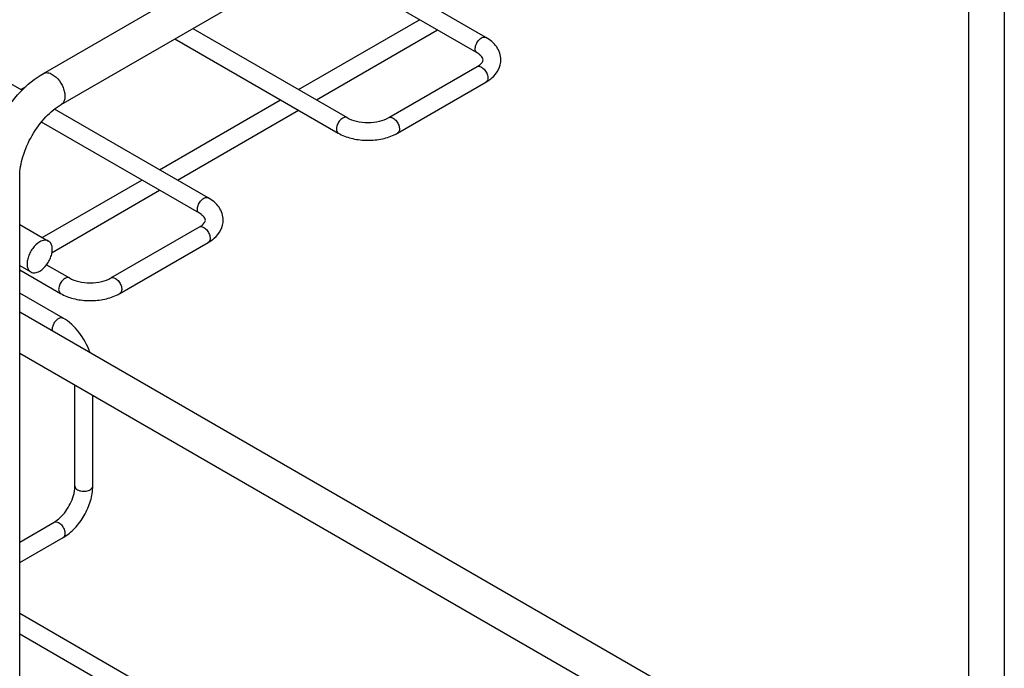
# Model space of a CAD drawing. Units: millimetres. Extents: x -467 to 796, y 7 to 778.
# Drawn here: x -247 to -136, y 528 to 601 of the extents above; entities that cross this region are included whole.
import ezdxf

# ---------------------------------------------------------------- set-up
doc = ezdxf.new("R2010")
doc.units = ezdxf.units.MM
doc.header["$LTSCALE"] = 23.1
doc.layers.get('0').update_dxf_attribs({"linetype": 'CONTINUOUS'})
doc.layers.add('02___PRT_ALL_AXES', color=7, linetype='CONTINUOUS')

msp = doc.modelspace()

# ---------------------------------------------------------------- linework, layer by layer
at = {"color": 7, "linetype": 'Continuous'}
for p, q in [((-246.368, 593.075), (-423.489, 695.333)), ((-243.969, 594.957), (-144.974, 652.111)), ((-241.969, 591.492), (-142.974, 648.647)), ((-136.317, 647.113), (-136.317, 353.172)), ((-140.317, 633.044), (-140.317, 506.872)), ((-194.386, 598.989), (-211.685, 608.976)), ((-195.386, 597.257), (-213.685, 607.822)), ((-215.392, 593.154), (-201.835, 600.98)), ((-227.241, 599.995), (-209.942, 590.007)), ((-213.392, 591.999), (-199.835, 599.826)), ((-229.242, 598.84), (-210.942, 588.275)), ((-205.285, 590.007), (-195.386, 595.723)), ((-245.95, 593.474), (-246.504, 593.154)), ((-204.285, 588.275), (-194.386, 593.991)), ((-230.948, 584.172), (-217.392, 591.999)), ((-225.498, 581.026), (-242.729, 590.974)), ((-228.948, 583.018), (-215.392, 590.844)), ((-226.498, 579.294), (-244.197, 589.512)), ((-246.625, 289.486), (-246.625, 583.427)), ((-244.09, 576.585), (-232.948, 583.018)), ((-243.002, 574.904), (-230.948, 581.863)), ((-236.398, 572.045), (-226.498, 577.76)), ((-235.398, 570.313), (-225.498, 576.028)), ((-246.625, 572.952), (-242.055, 570.313)), ((-246.625, 572.812), (-246.504, 572.882)), ((-243.612, 573.521), (-241.055, 572.045)), ((-241.762, 567.552), (-246.625, 570.359)), ((-240.434, 548.723), (-240.434, 560.055)), ((-238.434, 548.723), (-238.434, 558.9)), ((-246.625, 542.459), (-242.762, 544.69)), ((-246.625, 540.15), (-241.762, 542.958)), ((-174.88, 493.012), (-246.625, 534.434)), ((-176.88, 491.858), (-246.625, 532.124))]:
    msp.add_line(p, q, dxfattribs=at)
for centre, radius, start, end in [((-206.806, 592.652), 5.05, 295.00714, 299.94288), ((-237.918, 574.689), 5.05, 295.00714, 299.94288), ((-243.403, 548.725), 2.969, 356.43108, 359.95197), ((-244.248, 547.259), 2.968, 300.04738, 303.55196), ((-244.5, 547.639), 3.424, 303.53943, 306.79374)]:
    msp.add_arc(centre, radius, start, end, dxfattribs=at)
for points, knots in [([(-195.577, 597.893), (-195.548, 598.063), (-195.425, 598.392), (-195.167, 598.737), (-194.911, 598.932), (-194.681, 599.044), (-194.48, 599.043), (-194.386, 598.989)], [0, 0, 0, 0, 0.2858594, 0.5747427, 0.704562, 0.8187239, 1, 1, 1, 1]), ([(-192.714, 596.491), (-192.714, 596.743), (-192.8, 597.255), (-193.284, 598.194), (-193.921, 598.721), (-194.386, 598.989)], [0, 0, 0, 0, 0.2421078, 0.4865953, 1, 1, 1, 1]), ([(-195.386, 597.257), (-195.453, 597.296), (-195.568, 597.443), (-195.593, 597.619), (-195.593, 597.715)], [0, 0, 0, 0, 0.4512225, 1, 1, 1, 1]), ([(-195.095, 597.061), (-195.116, 597.077), (-195.209, 597.148), (-195.308, 597.212), (-195.386, 597.257)], [0, 0, 0, 0, 0.2311055, 1, 1, 1, 1]), ([(-194.714, 596.49), (-194.714, 596.567), (-194.801, 596.796), (-194.973, 596.963), (-195.095, 597.061)], [0, 0, 0, 0, 0.3285936, 1, 1, 1, 1]), ([(-195.386, 595.723), (-195.177, 595.844), (-194.887, 596.05), (-194.714, 596.382), (-194.714, 596.49)], [0, 0, 0, 0, 0.6917327, 1, 1, 1, 1]), ([(-195.386, 595.723), (-195.291, 595.777), (-195.09, 595.778), (-194.861, 595.666), (-194.604, 595.471), (-194.346, 595.126), (-194.223, 594.797), (-194.194, 594.627)], [0, 0, 0, 0, 0.181277, 0.2954391, 0.4252585, 0.7141413, 1, 1, 1, 1]), ([(-193.722, 594.461), (-193.425, 594.719), (-192.915, 595.328), (-192.714, 596.11), (-192.714, 596.491)], [0, 0, 0, 0, 0.5080995, 1, 1, 1, 1]), ([(-250.625, 583.427), (-250.625, 584.536), (-250.231, 586.843), (-248.815, 590.068), (-246.73, 592.907), (-244.93, 594.402), (-243.969, 594.957)], [0, 0, 0, 0, 0.2410308, 0.500007, 0.7589799, 1, 1, 1, 1]), ([(-243.969, 594.956), (-243.834, 595.035), (-243.464, 595.089), (-243.134, 594.953), (-242.969, 594.857)], [0, 0, 0, 0, 0.4500196, 1, 1, 1, 1]), ([(-242.969, 594.857), (-242.659, 594.679), (-242.116, 594.139), (-241.69, 593.305), (-241.544, 592.596), (-241.556, 592.126), (-241.687, 591.735), (-241.869, 591.55), (-241.969, 591.492)], [0, 0, 0, 0, 0.2699474, 0.5613338, 0.6955236, 0.8131474, 0.912904, 1, 1, 1, 1]), ([(-194.386, 593.991), (-194.326, 594.025), (-194.094, 594.166), (-193.874, 594.328), (-193.722, 594.461)], [0, 0, 0, 0, 0.2550952, 1, 1, 1, 1]), ([(-194.179, 594.449), (-194.179, 594.354), (-194.203, 594.177), (-194.318, 594.03), (-194.386, 593.991)], [0, 0, 0, 0, 0.5487761, 1, 1, 1, 1]), ([(-246.625, 583.427), (-246.625, 584.168), (-246.325, 585.773), (-245.317, 588.048), (-243.85, 590.059), (-242.61, 591.122), (-241.969, 591.492)], [0, 0, 0, 0, 0.2306645, 0.4999939, 0.769329, 1, 1, 1, 1]), ([(-209.942, 590.007), (-210.036, 590.062), (-210.238, 590.063), (-210.467, 589.951), (-210.723, 589.755), (-210.982, 589.411), (-211.105, 589.081), (-211.133, 588.912)], [0, 0, 0, 0, 0.1812761, 0.295438, 0.4252573, 0.7141406, 1, 1, 1, 1]), ([(-209.942, 590.007), (-209.621, 589.822), (-208.851, 589.551), (-207.614, 589.419), (-206.376, 589.551), (-205.606, 589.822), (-205.285, 590.007)], [0, 0, 0, 0, 0.2306629, 0.4999923, 0.769328, 1, 1, 1, 1]), ([(-205.285, 590.007), (-205.191, 590.062), (-204.989, 590.063), (-204.76, 589.951), (-204.504, 589.755), (-204.245, 589.411), (-204.123, 589.081), (-204.094, 588.912)], [0, 0, 0, 0, 0.181277, 0.2954391, 0.4252585, 0.7141413, 1, 1, 1, 1]), ([(-211.149, 588.733), (-211.149, 588.638), (-211.125, 588.461), (-211.01, 588.314), (-210.942, 588.275)], [0, 0, 0, 0, 0.5487775, 1, 1, 1, 1]), ([(-210.942, 588.275), (-210.495, 588.017), (-209.482, 587.63), (-207.856, 587.411), (-206.206, 587.531), (-205.151, 587.85), (-204.671, 588.075)], [0, 0, 0, 0, 0.2389725, 0.4955044, 0.7545752, 1, 1, 1, 1]), ([(-204.078, 588.733), (-204.078, 588.638), (-204.102, 588.461), (-204.217, 588.314), (-204.285, 588.275)], [0, 0, 0, 0, 0.5487761, 1, 1, 1, 1]), ([(-226.689, 579.931), (-226.661, 580.1), (-226.538, 580.43), (-226.28, 580.774), (-226.023, 580.97), (-225.794, 581.081), (-225.593, 581.08), (-225.498, 581.026)], [0, 0, 0, 0, 0.2858594, 0.5747427, 0.704562, 0.8187239, 1, 1, 1, 1]), ([(-223.827, 578.528), (-223.827, 578.781), (-223.912, 579.292), (-224.397, 580.232), (-225.034, 580.758), (-225.498, 581.026)], [0, 0, 0, 0, 0.2421078, 0.4865953, 1, 1, 1, 1]), ([(-226.498, 579.294), (-226.566, 579.333), (-226.681, 579.48), (-226.705, 579.657), (-226.705, 579.752)], [0, 0, 0, 0, 0.4512225, 1, 1, 1, 1]), ([(-226.208, 579.098), (-226.229, 579.115), (-226.322, 579.186), (-226.42, 579.249), (-226.498, 579.294)], [0, 0, 0, 0, 0.2311055, 1, 1, 1, 1]), ([(-226.498, 577.76), (-226.289, 577.881), (-226, 578.087), (-225.827, 578.419), (-225.827, 578.527)], [0, 0, 0, 0, 0.6917327, 1, 1, 1, 1]), ([(-225.827, 578.527), (-225.827, 578.604), (-225.913, 578.833), (-226.085, 579), (-226.208, 579.098)], [0, 0, 0, 0, 0.3285936, 1, 1, 1, 1]), ([(-224.834, 576.499), (-224.538, 576.757), (-224.027, 577.365), (-223.826, 578.147), (-223.827, 578.528)], [0, 0, 0, 0, 0.5080995, 1, 1, 1, 1]), ([(-226.498, 577.76), (-226.404, 577.814), (-226.203, 577.815), (-225.973, 577.704), (-225.717, 577.508), (-225.459, 577.164), (-225.336, 576.834), (-225.307, 576.665)], [0, 0, 0, 0, 0.181277, 0.2954391, 0.4252585, 0.7141413, 1, 1, 1, 1]), ([(-244.383, 576.078), (-244.692, 575.899), (-245.099, 575.495), (-245.489, 574.86), (-245.702, 574.334), (-245.807, 573.816), (-245.796, 573.345), (-245.664, 572.955), (-245.482, 572.77), (-245.382, 572.713)], [0, 0, 0, 0, 0.2696247, 0.4171249, 0.5618339, 0.6958245, 0.813365, 0.9129531, 1, 1, 1, 1]), ([(-243.384, 576.177), (-243.449, 576.215), (-243.601, 576.27), (-243.853, 576.277), (-244.121, 576.211), (-244.295, 576.129), (-244.383, 576.078)], [0, 0, 0, 0, 0.2177017, 0.4509086, 0.7106326, 1, 1, 1, 1]), ([(-244.383, 572.812), (-244.073, 572.991), (-243.667, 573.395), (-243.277, 574.03), (-243.064, 574.556), (-242.959, 575.074), (-242.97, 575.545), (-243.102, 575.935), (-243.284, 576.12), (-243.384, 576.177)], [0, 0, 0, 0, 0.2696247, 0.4171249, 0.5618339, 0.6958245, 0.813365, 0.9129531, 1, 1, 1, 1]), ([(-225.498, 576.028), (-225.438, 576.063), (-225.206, 576.204), (-224.987, 576.366), (-224.834, 576.499)], [0, 0, 0, 0, 0.2550952, 1, 1, 1, 1]), ([(-225.291, 576.486), (-225.291, 576.391), (-225.316, 576.214), (-225.43, 576.067), (-225.498, 576.028)], [0, 0, 0, 0, 0.5487761, 1, 1, 1, 1]), ([(-245.382, 572.713), (-245.316, 572.675), (-245.165, 572.62), (-244.913, 572.613), (-244.645, 572.679), (-244.47, 572.761), (-244.383, 572.812)], [0, 0, 0, 0, 0.2177017, 0.4509086, 0.7106326, 1, 1, 1, 1]), ([(-241.055, 572.045), (-241.149, 572.099), (-241.35, 572.1), (-241.579, 571.988), (-241.836, 571.793), (-242.094, 571.448), (-242.217, 571.119), (-242.246, 570.949)], [0, 0, 0, 0, 0.1812761, 0.295438, 0.4252573, 0.7141406, 1, 1, 1, 1]), ([(-241.055, 572.045), (-240.734, 571.859), (-239.964, 571.588), (-238.726, 571.456), (-237.489, 571.588), (-236.719, 571.859), (-236.398, 572.045)], [0, 0, 0, 0, 0.2306629, 0.4999923, 0.769328, 1, 1, 1, 1]), ([(-236.398, 572.045), (-236.303, 572.099), (-236.102, 572.1), (-235.873, 571.988), (-235.616, 571.793), (-235.358, 571.448), (-235.235, 571.119), (-235.206, 570.949)], [0, 0, 0, 0, 0.181277, 0.2954391, 0.4252585, 0.7141413, 1, 1, 1, 1]), ([(-242.262, 570.77), (-242.262, 570.675), (-242.237, 570.499), (-242.122, 570.352), (-242.055, 570.313)], [0, 0, 0, 0, 0.5487775, 1, 1, 1, 1]), ([(-242.055, 570.313), (-241.608, 570.055), (-240.594, 569.667), (-238.969, 569.449), (-237.319, 569.568), (-236.263, 569.888), (-235.784, 570.112)], [0, 0, 0, 0, 0.2389725, 0.4955044, 0.7545752, 1, 1, 1, 1]), ([(-235.191, 570.77), (-235.191, 570.675), (-235.215, 570.499), (-235.33, 570.352), (-235.398, 570.313)], [0, 0, 0, 0, 0.5487761, 1, 1, 1, 1]), ([(-242.957, 566.129), (-242.979, 566.248), (-242.962, 566.516), (-242.822, 566.901), (-242.588, 567.251), (-242.376, 567.437), (-242.262, 567.502)], [0, 0, 0, 0, 0.2244111, 0.4865743, 0.7561879, 1, 1, 1, 1]), ([(-242.262, 567.502), (-242.18, 567.55), (-242.014, 567.619), (-241.83, 567.591), (-241.762, 567.552)], [0, 0, 0, 0, 0.5508263, 1, 1, 1, 1]), ([(-238.778, 563.719), (-239.052, 564.52), (-239.848, 565.989), (-241.073, 567.153), (-241.762, 567.552)], [0, 0, 0, 0, 0.5152371, 1, 1, 1, 1]), ([(-241.762, 542.958), (-241.282, 543.235), (-240.382, 543.982), (-239.339, 545.402), (-238.631, 547.014), (-238.434, 548.168), (-238.434, 548.723)], [0, 0, 0, 0, 0.2410292, 0.5000048, 0.7589783, 1, 1, 1, 1]), ([(-240.488, 548.14), (-240.482, 548.174), (-240.46, 548.307), (-240.446, 548.441), (-240.44, 548.54)], [0, 0, 0, 0, 0.2596412, 1, 1, 1, 1]), ([(-240.434, 548.723), (-240.434, 548.645), (-240.366, 548.471), (-240.224, 548.362), (-240.141, 548.314)], [0, 0, 0, 0, 0.4494837, 1, 1, 1, 1]), ([(-240.141, 548.314), (-239.986, 548.225), (-239.617, 548.125), (-239.149, 548.149), (-238.806, 548.263), (-238.605, 548.385), (-238.469, 548.54), (-238.434, 548.665), (-238.434, 548.723)], [0, 0, 0, 0, 0.2699451, 0.5613352, 0.6954827, 0.813183, 0.9128742, 1, 1, 1, 1]), ([(-242.449, 544.897), (-242.207, 545.078), (-241.742, 545.523), (-240.986, 546.565), (-240.599, 547.501), (-240.488, 548.14)], [0, 0, 0, 0, 0.2355392, 0.4956514, 1, 1, 1, 1]), ([(-242.762, 544.69), (-242.695, 544.729), (-242.51, 544.756), (-242.345, 544.688), (-242.262, 544.64)], [0, 0, 0, 0, 0.4494878, 1, 1, 1, 1]), ([(-242.262, 544.64), (-242.108, 544.551), (-241.836, 544.281), (-241.623, 543.864), (-241.55, 543.509), (-241.556, 543.274), (-241.622, 543.079), (-241.712, 542.986), (-241.762, 542.958)], [0, 0, 0, 0, 0.2699433, 0.561332, 0.6954794, 0.8131802, 0.9128725, 1, 1, 1, 1])]:
    msp.add_open_spline(points, degree=3, knots=knots, dxfattribs=at)
for points in [[(-195.593, 597.715), (-195.593, 597.774), (-195.587, 597.834), (-195.577, 597.893)], [(-194.194, 594.627), (-194.185, 594.568), (-194.179, 594.508), (-194.179, 594.449)], [(-211.133, 588.912), (-211.143, 588.853), (-211.149, 588.793), (-211.149, 588.733)], [(-204.094, 588.912), (-204.084, 588.853), (-204.078, 588.793), (-204.078, 588.733)], [(-226.705, 579.752), (-226.705, 579.812), (-226.699, 579.872), (-226.689, 579.931)], [(-225.307, 576.665), (-225.297, 576.606), (-225.291, 576.546), (-225.291, 576.486)], [(-242.246, 570.949), (-242.256, 570.89), (-242.262, 570.83), (-242.262, 570.77)], [(-235.206, 570.949), (-235.197, 570.89), (-235.191, 570.83), (-235.191, 570.77)]]:
    msp.add_open_spline(points, degree=3, dxfattribs=at)
at = {"layer": '02___PRT_ALL_AXES', "color": 7, "linetype": 'Continuous'}
for p, q in [((-246.625, 578.049), (-243.383, 576.177)), ((-246.625, 573.43), (-245.383, 572.713)), ((-246.625, 568.248), (-145.596, 509.92)), ((-246.625, 563.629), (-149.596, 507.61))]:
    msp.add_line(p, q, dxfattribs=at)

doc.saveas('drawing.dxf')
